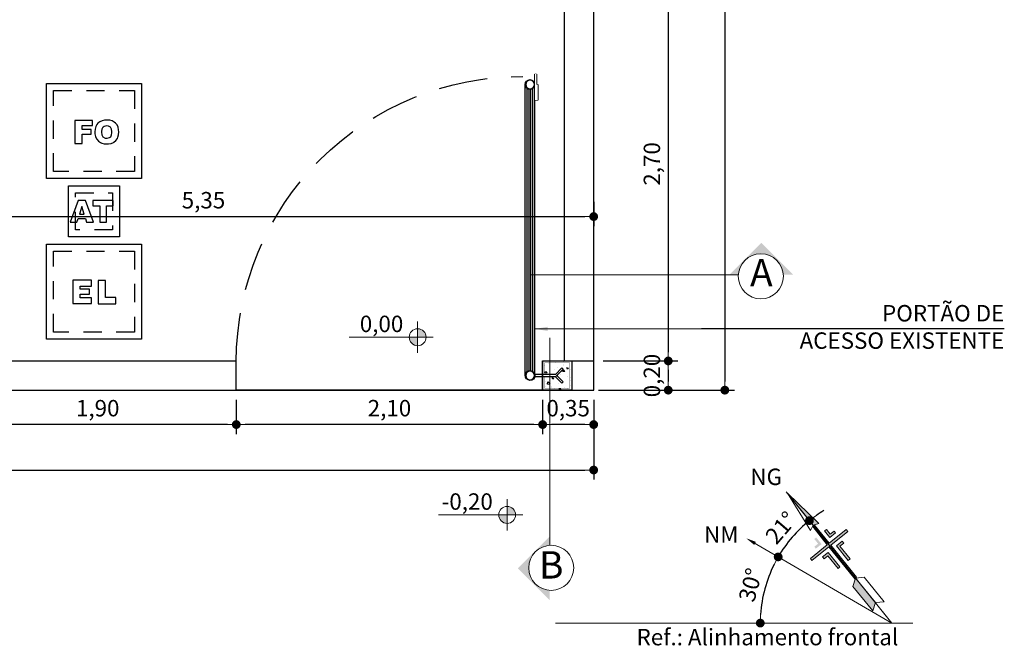
# Model space of a CAD drawing. Units: millimetres. Extents: x 31 to 994, y 807 to 1092.
# Drawn here: x 721 to 728, y 894 to 899 of the extents above; entities that cross this region are included whole.
import ezdxf

# ---------------------------------------------------------------- set-up
doc = ezdxf.new("R2010")
doc.units = ezdxf.units.MM
doc.set_wipeout_variables(frame=1)
doc.linetypes.add('HIDDEN', pattern=[0.375, 0.25, -0.125])
doc.linetypes.add('XREF_MTROI14_B_20100423_R00$0$HIDDEN', pattern=[0.375, 0.25, -0.125])
doc.layers.add('CIV-EXISTENTE', color=252, linetype='Continuous')
doc.layers.add('FE-COTAS', color=1, linetype='Continuous', lineweight=9)
doc.layers.add('FE-TXT-02', color=2, linetype='Continuous', lineweight=20)
doc.styles.add('Regua 0050', font='arial.ttf', dxfattribs={"height": 0.075})
doc.styles.add('Regua 0075', font='arial.ttf', dxfattribs={"height": 0.1125})
doc.dimstyles.new('Cota 0075', dxfattribs={"dimscale": 75, "dimtxt": 0.1125, "dimasz": 0.0008, "dimexe": 0.000875, "dimexo": 0.000875, "dimgap": 0.0004, "dimtad": 1, "dimzin": 1, "dimtxsty": 'Regua 0075', "dimblk": 'DOT', "dimcen": 0.00175, "dimclrd": 256, "dimclre": 256, "dimclrt": 2, "dimaunit": 1, "dimadec": 0, "dimazin": 0, "dimtfac": 1, "dimtmove": 0, "dimatfit": 3, "dimfxl": 0.000875, "dimtfill": 1, "dimarcsym": 0})
doc.dimstyles.new('Seta 0050', dxfattribs={"dimscale": 50, "dimtxt": 0.00175, "dimasz": 0.00175, "dimexe": 0.000875, "dimexo": 0.000875, "dimgap": 0.000875, "dimtad": 1, "dimzin": 1, "dimtxsty": 'Regua 0050', "dimcen": 0.00175, "dimclrd": 256, "dimclre": 256, "dimclrt": 2, "dimaunit": 1, "dimadec": 0, "dimazin": 0, "dimtfac": 1, "dimtmove": 0, "dimatfit": 3, "dimfxl": 0.000875, "dimarcsym": 0})

# ---------------------------------------------------------------- blocks, each defined once
blk = doc.blocks.new('_DOT')
at = {"color": 0, "linetype": 'ByBlock'}
blk.add_line((-0.5, 0), (-1, 0), dxfattribs=at)
at = {"color": 0, "linetype": 'ByBlock', "const_width": 0.5}
blk.add_lwpolyline([(-0.25, 0, 1), (0.25, 0, 1)], format="xyb", close=True, dxfattribs=at)
blk = doc.blocks.new('*D132')
at = {"layer": 'DefPoints', "color": 0, "transparency": 16777216}
for p in [(724.7665, 899.0107), (724.7665, 896.3107), (725.2777, 896.3107)]:
    blk.add_point(p, dxfattribs=at)
at = {"layer": 'FE-COTAS', "lineweight": -2, "transparency": 16777216}
for p, q in [((724.8321, 899.0107), (725.3433, 899.0107)), ((725.2777, 898.9507), (725.2777, 896.3707)), ((724.8321, 896.3107), (725.3433, 896.3107))]:
    blk.add_line(p, q, dxfattribs=at)
at = {"layer": 'FE-COTAS', "lineweight": -2, "transparency": 16777216, "xscale": 0.06, "yscale": 0.06, "zscale": 0.06}
for p, rotation in [((725.2777, 899.0107), 90), ((725.2777, 896.3107), 270)]:
    blk.add_blockref('_DOT', p, dxfattribs=dict(at, rotation=rotation))
at = {"layer": 'FE-COTAS', "color": 2, "transparency": 16777216, "insert": (725.1801, 897.6607), "char_height": 0.1125, "attachment_point": 5, "rotation": 90, "style": 'Regua 0075', "bg_fill": 3, "box_fill_scale": 1.1, "bg_fill_color": 256, "bg_fill_true_color": 13158600, "bg_fill_transparency": 0}
blk.add_mtext('2,70', dxfattribs=at)
blk = doc.blocks.new('*D135')
at = {"layer": 'DefPoints', "color": 0, "transparency": 16777216}
for p in [(719.4165, 897.4806), (724.7665, 897.4677), (724.7665, 897.2999)]:
    blk.add_point(p, dxfattribs=at)
at = {"layer": 'FE-COTAS', "lineweight": -2, "transparency": 16777216}
for p, q in [((719.4165, 897.415), (719.4165, 897.2343)), ((724.7665, 897.402), (724.7665, 897.2343)), ((719.4765, 897.2999), (724.7065, 897.2999))]:
    blk.add_line(p, q, dxfattribs=at)
at = {"layer": 'FE-COTAS', "lineweight": -2, "transparency": 16777216, "xscale": 0.06, "yscale": 0.06, "zscale": 0.06, "rotation": 180}
blk.add_blockref('_DOT', (719.4165, 897.2999), dxfattribs=at)
at = {"layer": 'FE-COTAS', "lineweight": -2, "transparency": 16777216, "xscale": 0.06, "yscale": 0.06, "zscale": 0.06}
blk.add_blockref('_DOT', (724.7665, 897.2999), dxfattribs=at)
at = {"layer": 'FE-COTAS', "color": 2, "transparency": 16777216, "insert": (722.0915, 897.3975), "char_height": 0.1125, "attachment_point": 5, "style": 'Regua 0075', "bg_fill": 3, "box_fill_scale": 1.1, "bg_fill_color": 256, "bg_fill_true_color": 13158600, "bg_fill_transparency": 0}
blk.add_mtext('5,35', dxfattribs=at)
blk = doc.blocks.new('*D136')
at = {"layer": 'DefPoints', "color": 0, "transparency": 16777216}
for p in [(724.4165, 896.1107), (724.7665, 896.1107)]:
    blk.add_point(p, dxfattribs=at)
at = {"layer": 'FE-COTAS', "lineweight": -2, "transparency": 16777216}
for p, q in [((724.4165, 896.0451), (724.4165, 895.8094)), ((724.7665, 896.0451), (724.7665, 895.8094)), ((724.7065, 895.875), (724.4765, 895.875))]:
    blk.add_line(p, q, dxfattribs=at)
at = {"layer": 'FE-COTAS', "lineweight": -2, "transparency": 16777216, "xscale": 0.06, "yscale": 0.06, "zscale": 0.06, "rotation": 180}
blk.add_blockref('_DOT', (724.4165, 895.875), dxfattribs=at)
at = {"layer": 'FE-COTAS', "lineweight": -2, "transparency": 16777216, "xscale": 0.06, "yscale": 0.06, "zscale": 0.06}
blk.add_blockref('_DOT', (724.7665, 895.875), dxfattribs=at)
at = {"layer": 'FE-COTAS', "color": 2, "transparency": 16777216, "insert": (724.5915, 895.9726), "char_height": 0.1125, "attachment_point": 5, "style": 'Regua 0075', "bg_fill": 3, "box_fill_scale": 1.1, "bg_fill_color": 256, "bg_fill_true_color": 13158600, "bg_fill_transparency": 0}
blk.add_mtext('0,35', dxfattribs=at)
at = {"layer": 'DefPoints', "color": 0, "transparency": 16777216}
blk.add_point((724.4165, 895.875), dxfattribs=at)
blk = doc.blocks.new('*D137')
at = {"layer": 'DefPoints', "color": 0, "transparency": 16777216}
for p in [(722.3165, 896.1107), (724.4165, 896.1107), (722.3165, 895.875)]:
    blk.add_point(p, dxfattribs=at)
at = {"layer": 'FE-COTAS', "lineweight": -2, "transparency": 16777216}
for p, q in [((722.3165, 896.0451), (722.3165, 895.8094)), ((724.4165, 896.0451), (724.4165, 895.8094)), ((724.3565, 895.875), (722.3765, 895.875))]:
    blk.add_line(p, q, dxfattribs=at)
at = {"layer": 'FE-COTAS', "lineweight": -2, "transparency": 16777216, "xscale": 0.06, "yscale": 0.06, "zscale": 0.06, "rotation": 180}
blk.add_blockref('_DOT', (722.3165, 895.875), dxfattribs=at)
at = {"layer": 'FE-COTAS', "lineweight": -2, "transparency": 16777216, "xscale": 0.06, "yscale": 0.06, "zscale": 0.06}
blk.add_blockref('_DOT', (724.4165, 895.875), dxfattribs=at)
at = {"layer": 'FE-COTAS', "color": 2, "transparency": 16777216, "insert": (723.3665, 895.9726), "char_height": 0.1125, "attachment_point": 5, "style": 'Regua 0075', "bg_fill": 3, "box_fill_scale": 1.1, "bg_fill_color": 256, "bg_fill_true_color": 13158600, "bg_fill_transparency": 0}
blk.add_mtext('2,10', dxfattribs=at)
blk = doc.blocks.new('*D138')
at = {"layer": 'DefPoints', "color": 0, "transparency": 16777216}
for p in [(720.4165, 896.1107), (722.3165, 896.1107), (720.4165, 895.875)]:
    blk.add_point(p, dxfattribs=at)
at = {"layer": 'FE-COTAS', "lineweight": -2, "transparency": 16777216}
for p, q in [((720.4165, 896.0451), (720.4165, 895.8094)), ((722.3165, 896.0451), (722.3165, 895.8094)), ((722.2565, 895.875), (720.4765, 895.875))]:
    blk.add_line(p, q, dxfattribs=at)
at = {"layer": 'FE-COTAS', "lineweight": -2, "transparency": 16777216, "xscale": 0.06, "yscale": 0.06, "zscale": 0.06, "rotation": 180}
blk.add_blockref('_DOT', (720.4165, 895.875), dxfattribs=at)
at = {"layer": 'FE-COTAS', "lineweight": -2, "transparency": 16777216, "xscale": 0.06, "yscale": 0.06, "zscale": 0.06}
blk.add_blockref('_DOT', (722.3165, 895.875), dxfattribs=at)
at = {"layer": 'FE-COTAS', "color": 2, "transparency": 16777216, "insert": (721.3665, 895.9726), "char_height": 0.1125, "attachment_point": 5, "style": 'Regua 0075', "bg_fill": 3, "box_fill_scale": 1.1, "bg_fill_color": 256, "bg_fill_true_color": 13158600, "bg_fill_transparency": 0}
blk.add_mtext('1,90', dxfattribs=at)
blk = doc.blocks.new('*D148')
at = {"layer": 'DefPoints', "color": 0, "transparency": 16777216}
for p in [(714.7665, 896.1107), (724.7665, 896.1107), (724.7665, 895.5633)]:
    blk.add_point(p, dxfattribs=at)
at = {"layer": 'FE-COTAS', "lineweight": -2, "transparency": 16777216}
for p, q in [((714.7665, 896.0451), (714.7665, 895.4977)), ((724.7665, 896.0451), (724.7665, 895.4977)), ((714.8265, 895.5633), (724.7065, 895.5633))]:
    blk.add_line(p, q, dxfattribs=at)
at = {"layer": 'FE-COTAS', "lineweight": -2, "transparency": 16777216, "xscale": 0.06, "yscale": 0.06, "zscale": 0.06, "rotation": 180}
blk.add_blockref('_DOT', (714.7665, 895.5633), dxfattribs=at)
at = {"layer": 'FE-COTAS', "lineweight": -2, "transparency": 16777216, "xscale": 0.06, "yscale": 0.06, "zscale": 0.06}
blk.add_blockref('_DOT', (724.7665, 895.5633), dxfattribs=at)
at = {"layer": 'FE-COTAS', "color": 2, "transparency": 16777216, "insert": (719.7665, 895.6609), "char_height": 0.1125, "attachment_point": 5, "style": 'Regua 0075', "bg_fill": 3, "box_fill_scale": 1.1, "bg_fill_color": 256, "bg_fill_true_color": 13158600, "bg_fill_transparency": 0}
blk.add_mtext('10,00', dxfattribs=at)
blk = doc.blocks.new('A$C20EA7047')
for points in [[(-0.822, 1.584), (-0.908, 1.575), (-0.908, 1.575), (-1.207, 2.092)], [(-0.247, 0.218), (-0.191, 0.33), (-0.42, 0.726), (-0.475, 0.613)]]:
    blk.add_hatch(color=256).paths.add_polyline_path(points)
h = blk.add_hatch(color=256)
h.paths.add_polyline_path([(-0.846, 1.102), (-0.828, 1.071), (-0.768, 1.106), (-0.65, 0.902), (-0.619, 0.92), (-0.755, 1.155)], flags=17)
h.paths.add_polyline_path([(-0.733, 1.235), (-0.434, 0.718), (-0.42, 0.726), (-0.907, 1.568), (-0.921, 1.559), (-0.751, 1.266), (-1.025, 1.108), (-1.007, 1.077)])
h.paths.add_polyline_path([(-0.941, 1.265), (-0.923, 1.235), (-0.831, 1.287), (-0.893, 1.394), (-0.924, 1.377), (-0.88, 1.3)], flags=17)
h.paths.add_polyline_path([(-0.72, 1.283), (-0.89, 1.577), (-0.907, 1.568), (-0.42, 0.726), (-0.404, 0.736), (-0.703, 1.253), (-0.429, 1.411), (-0.446, 1.442)])
h.paths.add_polyline_path([(-0.606, 1.418), (-0.624, 1.448), (-0.686, 1.412), (-0.73, 1.489), (-0.76, 1.471), (-0.699, 1.364)], flags=17)
h.paths.add_polyline_path([(-0.574, 1.218), (-0.512, 1.254), (-0.53, 1.285), (-0.622, 1.231), (-0.486, 0.997), (-0.456, 1.014)], flags=17)
for p, q in [((-1.221, 2.115), (0, 0)), ((-0.91, 1.578), (-0.91, 1.578)), ((-0.291, 0.718), (-0.418, 0.726)), ((-0.063, 0.322), (-0.291, 0.718)), ((-0.189, 0.33), (-0.063, 0.322))]:
    blk.add_line(p, q)
for points in [[(-1.209, 2.095), (-0.961, 1.508), (-0.91, 1.577)], [(-1.146, 1.985), (0, 0)], [(-0.245, 0.217), (-0.189, 0.33), (-0.418, 0.726), (-0.474, 0.612), (-0.245, 0.217)]]:
    blk.add_lwpolyline(points)
for points in [[(-0.91, 1.577), (-0.824, 1.587), (-1.209, 2.095)], [(-1.023, 1.106), (-0.75, 1.265), (-0.919, 1.558), (-0.889, 1.576), (-0.719, 1.282), (-0.445, 1.441), (-0.427, 1.41), (-0.701, 1.252), (-0.403, 0.735), (-0.433, 0.717), (-0.732, 1.234), (-1.006, 1.076)], [(-0.685, 1.411), (-0.623, 1.447), (-0.605, 1.416), (-0.698, 1.363), (-0.759, 1.47), (-0.729, 1.488)], [(-0.827, 1.07), (-0.845, 1.101), (-0.754, 1.153), (-0.618, 0.919), (-0.649, 0.901), (-0.766, 1.105)], [(-0.528, 1.284), (-0.511, 1.253), (-0.573, 1.217), (-0.455, 1.013), (-0.485, 0.995), (-0.621, 1.23)]]:
    blk.add_lwpolyline(points, close=True)
blk = doc.blocks.new('A$C6B3E143F')
blk.add_line((0, 0), (-0.458, 2.357))
blk.add_solid([(-0.413, 2.257), (-0.466, 2.399), (-0.462, 2.247)])
blk = doc.blocks.new('*D149')
at = {"layer": 'DefPoints', "color": 0, "transparency": 16777216}
for p in [(726.0868, 895.4145), (725.8117, 895.0962), (726.1641, 895.143), (726.8094, 894.5146), (726.8094, 894.5146)]:
    blk.add_point(p, dxfattribs=at)
at = {"layer": 'FE-COTAS', "lineweight": -2, "transparency": 16777216}
for start, end in [(121.12702, 124.94426), (128.7615, 149.7615), (153.57874, 157.39598)]:
    blk.add_arc((726.8094, 894.5146), 0.9008, start, end, dxfattribs=at)
at = {"layer": 'FE-COTAS', "lineweight": -2, "transparency": 16777216, "xscale": 0.06, "yscale": 0.06, "zscale": 0.06}
for p, rotation in [((726.2455, 895.217), 216.8528814174466), ((726.0312, 894.9682), 61.67012159942877)]:
    blk.add_blockref('_DOT', p, dxfattribs=dict(at, rotation=rotation))
at = {"layer": 'FE-COTAS', "color": 2, "transparency": 16777216, "insert": (726.0614, 895.1589), "char_height": 0.1125, "attachment_point": 5, "rotation": 49.2615, "style": 'Regua 0075', "bg_fill": 3, "box_fill_scale": 1.1, "bg_fill_color": 256, "bg_fill_true_color": 13158600, "bg_fill_transparency": 0}
blk.add_mtext('21°', dxfattribs=at)
blk = doc.blocks.new('*D150')
at = {"layer": 'DefPoints', "color": 0, "transparency": 16777216}
for p in [(725.4016, 895.3352), (725.9639, 894.825), (724.5051, 894.5146), (726.8094, 894.5146), (726.9532, 894.5146)]:
    blk.add_point(p, dxfattribs=at)
at = {"layer": 'FE-COTAS', "lineweight": -2, "transparency": 16777216}
blk.add_arc((726.8094, 894.5146), 0.9008, 153.57874, 176.18276, dxfattribs=at)
at = {"layer": 'FE-COTAS', "lineweight": -2, "transparency": 16777216, "xscale": 0.06, "yscale": 0.06, "zscale": 0.06}
for p, rotation in [((726.0312, 894.9682), 61.67012159963249), ((725.9087, 894.5146), 268.0913799089845)]:
    blk.add_blockref('_DOT', p, dxfattribs=dict(at, rotation=rotation))
at = {"layer": 'FE-COTAS', "color": 2, "transparency": 16777216, "insert": (725.8554, 894.7724), "char_height": 0.1125, "attachment_point": 5, "rotation": 74.88075, "style": 'Regua 0075', "bg_fill": 3, "box_fill_scale": 1.1, "bg_fill_color": 256, "bg_fill_true_color": 13158600, "bg_fill_transparency": 0}
blk.add_mtext('30°', dxfattribs=at)
blk = doc.blocks.new('A$C6E574113')
at = {"layer": 'FE-COTAS'}
blk.add_hatch(color=2, dxfattribs=at).paths.add_polyline_path([(0.7289, 0, -0.394986), (0.8079, 0.074, -0.394986), (0.8869, 0), (0.9218, 0), (0.8098, 0.112), (0.6978, 0)])
at = {"layer": 'FE-COTAS', "color": 3, "ltscale": 0.6}
blk.add_line((0.7289, 0), (0, 0), dxfattribs=at)
at = {"layer": 'FE-COTAS', "color": 2}
blk.add_circle((0.8079, -0.0052), 0.0792, dxfattribs=at)
blk = doc.blocks.new('*D161')
at = {"layer": 'DefPoints', "color": 0, "transparency": 16777216}
for p in [(724.7665, 896.3107), (724.7665, 896.1107)]:
    blk.add_point(p, dxfattribs=at)
at = {"layer": 'FE-COTAS', "lineweight": -2, "transparency": 16777216}
for p, q in [((724.8321, 896.3107), (725.3433, 896.3107)), ((725.2777, 896.2507), (725.2777, 896.1707)), ((724.8321, 896.1107), (725.3433, 896.1107))]:
    blk.add_line(p, q, dxfattribs=at)
at = {"layer": 'FE-COTAS', "lineweight": -2, "transparency": 16777216, "xscale": 0.06, "yscale": 0.06, "zscale": 0.06}
for p, rotation in [((725.2777, 896.3107), 90), ((725.2777, 896.1107), 270)]:
    blk.add_blockref('_DOT', p, dxfattribs=dict(at, rotation=rotation))
at = {"layer": 'FE-COTAS', "color": 2, "transparency": 16777216, "insert": (725.1801, 896.2107), "char_height": 0.1125, "attachment_point": 5, "rotation": 90, "style": 'Regua 0075', "bg_fill": 3, "box_fill_scale": 1.1, "bg_fill_color": 256, "bg_fill_true_color": 13158600, "bg_fill_transparency": 0}
blk.add_mtext('0,20', dxfattribs=at)
at = {"layer": 'DefPoints', "color": 0, "transparency": 16777216}
blk.add_point((725.2777, 896.1107), dxfattribs=at)
blk = doc.blocks.new('*U190')
h = blk.add_hatch()
h.set_pattern_fill('AR-CONC', color=256, scale=0.0005)
h.paths.add_polyline_path([(0, 0.15), (-0.15, 0.15), (-0.15, 0), (0, 0), (0, 0.0702), (-0.01, 0.0702), (-0.01, 0.01), (-0.14, 0.01), (-0.14, 0.14), (-0.01, 0.14), (-0.01, 0.0798), (0, 0.0798)])
h.paths.add_polyline_path([(-0.01, 0.14), (-0.14, 0.14), (-0.14, 0.01), (-0.01, 0.01), (-0.01, 0.0702), (-0.0642, 0.0702), (-0.0983, 0.0361), (-0.1051, 0.0429), (-0.073, 0.075), (-0.1051, 0.1071), (-0.0983, 0.1139), (-0.0656, 0.0812, 0.198912), (-0.0622, 0.0798), (-0.01, 0.0798)], flags=17)
blk.add_line((0, 0.0798), (0, 0.0702))
blk.add_lwpolyline([(-0.15, 0), (0, 0), (0, 0.15), (-0.15, 0.15)], close=True)
at = {"const_width": 0.001}
blk.add_lwpolyline([(-0.01, 0.0798), (-0.01, 0.14), (-0.14, 0.14), (-0.14, 0.01), (-0.01, 0.01), (-0.01, 0.0702)], dxfattribs=at)
at = {"lineweight": -2, "ltscale": 0.025}
blk.add_lwpolyline([(0.0412, 0.0702), (-0.0662, 0.0702, -0.198912), (-0.0696, 0.0716), (-0.1051, 0.1071), (-0.0983, 0.1139), (-0.0656, 0.0812, 0.198912), (-0.0622, 0.0798), (0.0412, 0.0798)], format="xyb", dxfattribs=at)
blk.add_lwpolyline([(-0.073, 0.075), (-0.1051, 0.0429), (-0.0983, 0.0361), (-0.0642, 0.0702)], dxfattribs=at)
blk.add_lwpolyline([(0, 0), (1.575, 0)])
blk.add_wipeout([(0.0396, 0.0741), (0.0419, 0.0646), (0.0476, 0.0568), (0.056, 0.0517), (0.0656, 0.0502), (0.0751, 0.0526), (0.083, 0.0583), (0.088, 0.0667), (0.0895, 0.0763), (0.0895, 1.5705), (0.0876, 1.58), (0.0822, 1.5881), (0.0741, 1.5936), (0.0645, 1.5955), (0.0549, 1.5936), (0.0468, 1.5881), (0.0414, 1.58), (0.0395, 1.5705)])
for p, q in [((0.0396, 0.0741), (0.0395, 1.5705, 0)), ((0.0895, 0.0763), (0.0895, 1.5705, 0))]:
    blk.add_line(p, q)
at = {"linetype": 'Continuous'}
for p, q in [((0.05, 0.095), (0.05, 1.5507)), ((0.06, 0.0993), (0.06, 1.5464)), ((0.07, 0.0992), (0.07, 1.5466)), ((0.08, 0.0945), (0.08, 1.5513))]:
    blk.add_line(p, q, dxfattribs=at)
blk.add_lwpolyline([(0.0395, 1.6242), (0.0323, 1.6242), (0.0323, 1.5705), (0.0251, 1.5705), (0.0251, 1.4909), (0.0395, 1.4909), (0.0395, 1.6242)])
for points in [[(0.0395, 1.5705), (0.0414, 1.5609), (0.0468, 1.5528), (0.0549, 1.5474), (0.0645, 1.5455), (0.0741, 1.5474), (0.0822, 1.5528), (0.0876, 1.5609), (0.0895, 1.5705), (0.0876, 1.58), (0.0822, 1.5881), (0.0741, 1.5936), (0.0645, 1.5955), (0.0549, 1.5936), (0.0468, 1.5881), (0.0414, 1.58)], [(0.041, 0.0838), (0.0396, 0.0741), (0.0419, 0.0646), (0.0476, 0.0568), (0.056, 0.0517), (0.0656, 0.0502), (0.0751, 0.0526), (0.083, 0.0583), (0.088, 0.0667), (0.0895, 0.0763), (0.0872, 0.0858), (0.0814, 0.0936), (0.0731, 0.0987), (0.0634, 0.1002), (0.054, 0.0979), (0.0461, 0.0921)]]:
    blk.add_lwpolyline(points, close=True)
for centre in [(0.0645, 1.5705), (0.0645, 0.0752)]:
    blk.add_circle(centre, 0.0227)
at = {"linetype": 'HIDDEN'}
blk.add_arc((0.1097, 0.1463), 1.4653, 0, 90.3163, dxfattribs=at)
blk.add_wipeout([(0.0323, 1.6242), (0.0395, 1.6242), (0.0395, 1.4909), (0.0251, 1.4909), (0.0251, 1.5705), (0.0323, 1.5705)])
blk = doc.blocks.new('*U62')
blk.add_wipeout([(-0.325, 0.325), (0.325, 0.325), (0.325, -0.325), (-0.325, -0.325)])
for points in [[(-0.325, 0.325), (0.325, 0.325), (0.325, -0.325), (-0.325, -0.325)], [(-0.1461, 0.0777), (-0.1461, -0.0822), (-0.0166, -0.0822), (-0.0166, -0.0419), (-0.0949, -0.0419), (-0.0949, -0.0174), (-0.0318, -0.0174), (-0.0318, 0.0174), (-0.0949, 0.0174), (-0.0949, 0.0374), (-0.0166, 0.0374), (-0.0166, 0.0777)]]:
    blk.add_lwpolyline(points, close=True)
at = {"linetype": 'XREF_MTROI14_B_20100423_R00$0$HIDDEN', "ltscale": 0.5}
blk.add_lwpolyline([(-0.2774, 0.2774), (0.2774, 0.2774), (0.2774, -0.2774), (-0.2774, -0.2774)], close=True, dxfattribs=at)
blk.add_lwpolyline([(0.0785, 0.0767), (0.0273, 0.0767), (0.0273, -0.0832), (0.1483, -0.0832), (0.1483, -0.0408), (0.0785, -0.0408), (0.0785, 0.0767)])
blk = doc.blocks.new('*U61')
blk.add_wipeout([(-0.175, 0.175), (0.175, 0.175), (0.175, -0.175), (-0.175, -0.175)])
for points in [[(-0.175, 0.175), (0.175, 0.175), (0.175, -0.175), (-0.175, -0.175)], [(-0.1171, -0.0738), (-0.1097, -0.0496), (-0.1097, -0.0496), (-0.0593, -0.0496), (-0.0519, -0.0738), (-0.0047, -0.0738), (-0.0598, 0.0738), (-0.0598, 0.0738), (-0.1093, 0.0738), (-0.1644, -0.0738)], [(-0.0845, 0.0338), (-0.1001, -0.0182), (-0.0845, -0.0182), (-0.0689, -0.0182)]]:
    blk.add_lwpolyline(points, close=True)
at = {"linetype": 'XREF_MTROI14_B_20100423_R00$0$HIDDEN', "ltscale": 0.5}
blk.add_lwpolyline([(-0.1274, 0.1274), (0.1274, 0.1274), (0.1274, -0.1274), (-0.1274, -0.1274)], close=True, dxfattribs=at)
blk.add_lwpolyline([(0.1307, 0.0738), (-0.0079, 0.0738), (-0.0079, 0.0373), (0.0386, 0.0373), (0.0386, -0.0738), (0.0841, -0.0738), (0.0841, 0.0373), (0.1307, 0.0373), (0.1307, 0.0738)])
blk = doc.blocks.new('*U63')
blk.add_wipeout([(-0.325, 0.325), (0.325, 0.325), (0.325, -0.325), (-0.325, -0.325)])
for points in [[(-0.325, 0.325), (0.325, 0.325), (0.325, -0.325), (-0.325, -0.325)], [(-0.0102, 0.0732), (-0.1315, 0.0732), (-0.1315, -0.0858), (-0.0817, -0.0858), (-0.0817, -0.0208), (-0.0206, -0.0208), (-0.0206, 0.0113), (-0.0817, 0.0113), (-0.0817, 0.0386), (-0.0102, 0.0386)]]:
    blk.add_lwpolyline(points, close=True)
at = {"linetype": 'XREF_MTROI14_B_20100423_R00$0$HIDDEN', "ltscale": 0.5}
blk.add_lwpolyline([(-0.2774, 0.2774), (0.2774, 0.2774), (0.2774, -0.2774), (-0.2774, -0.2774)], close=True, dxfattribs=at)
for points in [[(0.0869, 0.0756), (0.0725, 0.0748), (0.0548, 0.0707), (0.0396, 0.0643), (0.0267, 0.0539), (0.0195, 0.0451), (0.0115, 0.0306), (0.0066, 0.0129), (0.005, -0.0063), (0.0058, -0.02), (0.009, -0.0377), (0.0163, -0.0529)], [(0.1576, 0.0418), (0.148, 0.0547), (0.1383, 0.0619), (0.1239, 0.0691), (0.107, 0.074), (0.0869, 0.0756)], [(0.0163, -0.0529), (0.0187, -0.0561), (0.0299, -0.0698), (0.0444, -0.0794), (0.0524, -0.0826), (0.0693, -0.0866), (0.0885, -0.0883), (0.0998, -0.0874), (0.1174, -0.0842), (0.1327, -0.0778), (0.1359, -0.0762), (0.1496, -0.065), (0.16, -0.0505), (0.1632, -0.0417), (0.168, -0.0248), (0.1688, -0.0047), (0.168, 0.0081), (0.1648, 0.0266), (0.1576, 0.0418)], [(0.0163, -0.0529), (0.0187, -0.0561), (0.0299, -0.0698), (0.0444, -0.0794), (0.0524, -0.0826), (0.0693, -0.0866), (0.0885, -0.0883), (0.0998, -0.0874), (0.1174, -0.0842), (0.1327, -0.0778), (0.1359, -0.0762), (0.1496, -0.065), (0.16, -0.0505), (0.1632, -0.0417), (0.168, -0.0248), (0.1688, -0.0047), (0.168, 0.0081), (0.1648, 0.0266), (0.1576, 0.0418)], [(0.0869, -0.0513), (0.0773, -0.0505), (0.0628, -0.0409), (0.0628, -0.0409), (0.0564, -0.0272), (0.054, -0.0063), (0.054, -0.0055), (0.0564, 0.0145), (0.0628, 0.0282), (0.0701, 0.0338), (0.0869, 0.0386)], [(0.0869, 0.0386), (0.0966, 0.037), (0.111, 0.0282), (0.1174, 0.0153), (0.1199, -0.0047), (0.1199, -0.0088), (0.1174, -0.028), (0.1118, -0.0409), (0.1046, -0.0473), (0.0869, -0.0513)]]:
    blk.add_lwpolyline(points)
blk = doc.blocks.new('PLANTA BAIXA_BR66343')
at = {"xscale": -1.333333333332525, "yscale": 1.333333333332525, "zscale": 1.333333333332525}
blk.add_blockref('*U190', (9.65, 0), dxfattribs=at)
for name, p in [('*U63', (6.575, 1.775)), ('*U61', (6.575, 1.225)), ('*U62', (6.575, 0.675))]:
    blk.add_blockref(name, p)
blk.add_lwpolyline([(0, 8.4), (0, 0), (10, 0), (10, 2.65), (10.15, 2.65), (10.15, 6.95), (8.9, 6.95), (8.9, 7.55), (8.75, 7.55), (8.75, 8.4)], close=True)
for points in [[(9.8, 0.2), (9.8, 2.85), (10, 2.85), (10, 6.8), (8.75, 6.8), (8.75, 7.4), (8.6, 7.4), (8.6, 8.25), (0.15, 8.25), (0.15, 0.2), (7.55, 0.2)], [(9.65, 0.1997), (9.65, 0), (7.55, 0), (7.55, 0.1997)], [(9.65, 0.2), (10, 0.2)]]:
    blk.add_lwpolyline(points)
blk = doc.blocks.new('A$C21CF70DB')
at = {"linetype": 'ByBlock', "lineweight": -2, "ltscale": 0.1}
h = blk.add_hatch(color=256, dxfattribs=at)
edge = h.paths.add_edge_path()
edge.add_arc((0, 0), 1.86, 90, 180)
edge.add_line((-1.86, 0), (0, 0))
edge.add_line((0, 0), (0, 1.86))
edge = h.paths.add_edge_path()
edge.add_line((1.86, 0), (0, 0))
edge.add_line((0, 0), (0, -1.86))
edge.add_arc((0, 0), 1.86, 270, 360)
for p, q in [((0, -3.43), (0, 3.43)), ((-3.43, 0), (15.04, 0))]:
    blk.add_line(p, q, dxfattribs=at)
blk.add_circle((0, 0), 1.86, dxfattribs=at)
blk = doc.blocks.new('*D235')
at = {"layer": 'DefPoints', "color": 0, "transparency": 16777216}
for p in [(724.8415, 903.0607), (724.7339, 896.1107), (725.6654, 896.1107)]:
    blk.add_point(p, dxfattribs=at)
at = {"layer": 'FE-COTAS', "lineweight": -2, "transparency": 16777216}
for p, q in [((724.9071, 903.0607), (725.7311, 903.0607)), ((725.6654, 903.0007), (725.6654, 896.1707)), ((724.7995, 896.1107), (725.7311, 896.1107))]:
    blk.add_line(p, q, dxfattribs=at)
at = {"layer": 'FE-COTAS', "lineweight": -2, "transparency": 16777216, "xscale": 0.06, "yscale": 0.06, "zscale": 0.06}
for p, rotation in [((725.6654, 903.0607), 90), ((725.6654, 896.1107), 270)]:
    blk.add_blockref('_DOT', p, dxfattribs=dict(at, rotation=rotation))
at = {"layer": 'FE-COTAS', "color": 2, "transparency": 16777216, "insert": (725.5678, 899.5857), "char_height": 0.1125, "attachment_point": 5, "rotation": 90, "style": 'Regua 0075', "bg_fill": 3, "box_fill_scale": 1.1, "bg_fill_color": 256, "bg_fill_true_color": 13158600, "bg_fill_transparency": 0}
blk.add_mtext('6,95', dxfattribs=at)

msp = doc.modelspace()

# ---------------------------------------------------------------- linework, layer by layer
at = {"layer": 'FE-COTAS'}
msp.add_line((726.9532, 894.5146), (724.5051, 894.5146), dxfattribs=at)

# ---------------------------------------------------------------- block references
at = {"layer": 'CIV-EXISTENTE'}
msp.add_blockref('PLANTA BAIXA_BR66343', (714.7665, 896.1107), dxfattribs=at)
at = {"layer": 'FE-COTAS'}
for name, xscale, yscale, zscale, rotation in [('A$C20EA7047', 0.4724999999996034, 0.4724999999996034, 0.4724999999996034, 8.761501508592923), ('A$C6B3E143F', 0.4724999999996061, 0.4724999999996061, 0.4724999999996061, 48.76150150864465)]:
    msp.add_blockref(name, (726.8094, 894.5146), dxfattribs=dict(at, xscale=xscale, yscale=yscale, zscale=zscale, rotation=rotation))
at = {"layer": 'FE-COTAS', "xscale": -0.03125000000068213, "yscale": 0.03125000000068213, "zscale": 0.03125000000068213}
msp.add_blockref('A$C21CF70DB', (724.1735, 895.256), dxfattribs=at)

# ---------------------------------------------------------------- texts
at = {"layer": 'FE-COTAS', "color": 3, "insert": (725.916, 896.8908), "char_height": 0.1875, "attachment_point": 5, "style": 'Regua 0075'}
msp.add_mtext('A', dxfattribs=at)
at = {"layer": 'FE-TXT-02', "insert": (727.5814, 896.6939), "char_height": 0.1125, "width": 1.675494, "attachment_point": 3, "style": 'Regua 0075'}
msp.add_mtext('PORTÃO DE \\PACESSO EXISTENTE ', dxfattribs=at)
at = {"layer": 'FE-TXT-02', "char_height": 0.1125, "style": 'Regua 0075'}
for s, insert, attachment_point in [('{\\fArial|b1|i0|c0|p34;NG}', (725.8405, 895.4606), 7), ('-0,20', (724.075, 895.256), 9), ('{\\fArial|b1|i0|c0|p34;NM}', (725.5232, 895.0652), 7), ('{\\fArial|b1|i0|c0|p34;Ref.: Alinhamento frontal}', (725.0604, 894.3625), 7)]:
    msp.add_mtext(s, dxfattribs=dict(at, insert=insert, attachment_point=attachment_point))

# ---------------------------------------------------------------- next in the draw order: block references
at = {"layer": 'FE-COTAS', "xscale": -0.03125000000068213, "yscale": 0.03125000000068213, "zscale": 0.03125000000068213}
msp.add_blockref('A$C21CF70DB', (723.5598, 896.4733), dxfattribs=at)

# ---------------------------------------------------------------- next in the draw order: texts
at = {"layer": 'FE-TXT-02', "insert": (723.4613, 896.4733), "char_height": 0.1125, "attachment_point": 9, "style": 'Regua 0075'}
msp.add_mtext('0,00', dxfattribs=at)

# ---------------------------------------------------------------- next in the draw order: dimensions: what is measured, and where the dimension line sits
at = {"layer": 'FE-COTAS'}
dim = msp.add_linear_dim(base=(725.2777, 896.3107), p1=(724.7665, 899.0107), p2=(724.7665, 896.3107), angle=90, dimstyle='Cota 0075', dxfattribs=at)
dim.commit()
dim.dimension.update_dxf_attribs({"geometry": '*D132', "text_midpoint": (725.1801, 897.6607)})
dim = msp.add_linear_dim(base=(724.4165, 895.875), p1=(724.7665, 896.1107), p2=(724.4165, 896.1107), dimstyle='Cota 0075', dxfattribs=at)
dim.commit()
dim.dimension.update_dxf_attribs({"geometry": '*D136', "text_midpoint": (724.5915, 895.875), "dimtype": 160})
dim = msp.add_angular_dim_2l(base=(726.1641, 895.143), line1=((726.8094, 894.5146), (726.0868, 895.4145)), line2=((726.8094, 894.5146), (725.8117, 895.0962)), dimstyle='Cota 0075', dxfattribs=at)
dim.commit()
dim.dimension.update_dxf_attribs({"geometry": '*D149', "text_midpoint": (726.0614, 895.1589)})

# ---------------------------------------------------------------- next in the draw order: block references
at = {"layer": 'FE-COTAS', "xscale": 1.95, "yscale": 1.95, "zscale": 1.95}
msp.add_blockref('A$C6E574113', (724.3368, 896.901), dxfattribs=at)

# ---------------------------------------------------------------- next in the draw order: dimensions: what is measured, and where the dimension line sits
at = {"layer": 'FE-COTAS'}
for base, p1, p2, picture, middle in [((724.7665, 897.2999), (719.4165, 897.4806), (724.7665, 897.4677), '*D135', (722.0915, 897.3975)), ((722.3165, 895.875), (724.4165, 896.1107), (722.3165, 896.1107), '*D137', (723.3665, 895.9726))]:
    dim = msp.add_linear_dim(base=base, p1=p1, p2=p2, dimstyle='Cota 0075', dxfattribs=at)
    dim.commit()
    dim.dimension.update_dxf_attribs({"geometry": picture, "text_midpoint": middle})
dim = msp.add_angular_dim_2l(base=(725.9639, 894.825), line1=((726.9532, 894.5146), (724.5051, 894.5146)), line2=((726.8094, 894.5146), (725.4016, 895.3352)), dimstyle='Cota 0075', dxfattribs=at)
dim.commit()
dim.dimension.update_dxf_attribs({"geometry": '*D150', "text_midpoint": (725.8554, 894.7724)})

# ---------------------------------------------------------------- next in the draw order: leaders
msp.add_leader([(724.3638, 896.5303), (725.5045, 896.5323), (727.5814, 896.5323)], dimstyle='Seta 0050', override={"dimtxsty": 'Regua 0075'}, dxfattribs=at)

# ---------------------------------------------------------------- next in the draw order: texts
at = {"layer": 'FE-COTAS', "color": 3, "insert": (724.4754, 894.8893), "char_height": 0.1875, "attachment_point": 5, "style": 'Regua 0075'}
msp.add_mtext('B', dxfattribs=at)

# ---------------------------------------------------------------- next in the draw order: dimensions: what is measured, and where the dimension line sits
at = {"layer": 'FE-COTAS'}
dim = msp.add_linear_dim(base=(720.4165, 895.875), p1=(722.3165, 896.1107), p2=(720.4165, 896.1107), dimstyle='Cota 0075', dxfattribs=at)
dim.commit()
dim.dimension.update_dxf_attribs({"geometry": '*D138', "text_midpoint": (721.3665, 895.9726)})

# ---------------------------------------------------------------- next in the draw order: dimensions: what is measured, and where the dimension line sits
dim = msp.add_linear_dim(base=(724.7665, 895.5633), p1=(714.7665, 896.1107), p2=(724.7665, 896.1107), dimstyle='Cota 0075', dxfattribs=at)
dim.commit()
dim.dimension.update_dxf_attribs({"geometry": '*D148', "text_midpoint": (719.7665, 895.6609)})

# ---------------------------------------------------------------- next in the draw order: block references
at = {"layer": 'FE-COTAS', "xscale": -1.95, "yscale": 1.95, "zscale": 1.95, "rotation": 90}
msp.add_blockref('A$C6E574113', (724.4652, 896.4686), dxfattribs=at)

# ---------------------------------------------------------------- next in the draw order: dimensions: what is measured, and where the dimension line sits
at = {"layer": 'FE-COTAS'}
dim = msp.add_linear_dim(base=(725.2777, 896.1107), p1=(724.7665, 896.3107), p2=(724.7665, 896.1107), angle=90, dimstyle='Cota 0075', dxfattribs=at)
dim.commit()
dim.dimension.update_dxf_attribs({"geometry": '*D161', "text_midpoint": (725.2777, 896.2107), "dimtype": 160})

# ---------------------------------------------------------------- next in the draw order: dimensions: what is measured, and where the dimension line sits
dim = msp.add_linear_dim(base=(725.6654, 896.1107), p1=(724.8415, 903.0607), p2=(724.7339, 896.1107), angle=90, dimstyle='Cota 0075', dxfattribs=at)
dim.commit()
dim.dimension.update_dxf_attribs({"geometry": '*D235', "text_midpoint": (725.5678, 899.5857)})

doc.saveas('drawing.dxf')
